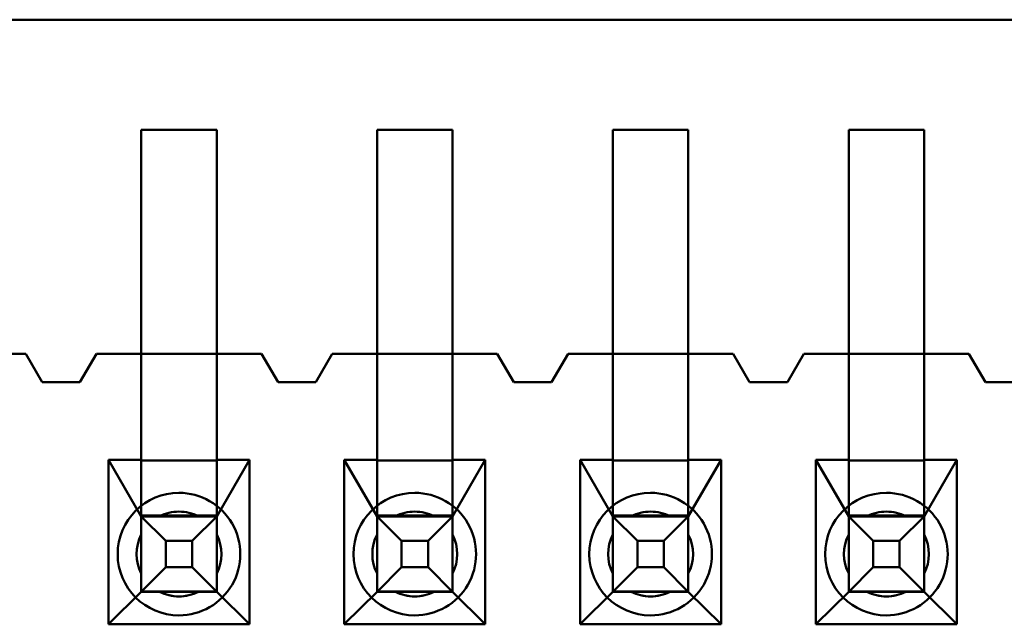
# Model space of a CAD drawing. Units: inches. Extents: x 2 to 108, y 1 to 84.
# Drawn here: x 18 to 19, y 33 to 33 of the extents above; entities that cross this region are included whole.
import ezdxf

# ---------------------------------------------------------------- set-up
doc = ezdxf.new("R2010")
doc.units = ezdxf.units.IN
doc.header["$LTSCALE"] = 5
doc.header["$MEASUREMENT"] = 0
doc.layers.add('Visible (ANSI)', color=7, linetype='Continuous', lineweight=50)

msp = doc.modelspace()

# ---------------------------------------------------------------- linework, layer by layer
at = {"layer": 'Visible (ANSI)'}
for p, q in [((18.1426187641807, 32.99830888604304), (19.717421913787, 32.9983088672637)), ((18.14261876693418, 32.99830888604304), (19.71742191654047, 32.9983088672637)), ((18.3970203374394, 32.92744274127705), (18.39702033800583, 32.97494274127705)), ((18.39702033800583, 32.97494274127705), (18.41302033800583, 32.97494274108625)), ((18.39702033789432, 32.90694274127705), (18.39702033870521, 32.97494274127705)), ((18.39702033870521, 32.97494274127705), (18.41302033870521, 32.97494274108625)), ((18.41302033800583, 32.97494274108625), (18.4130203374394, 32.92744274108625)), ((18.41302033789432, 32.90694274108625), (18.41302033870521, 32.97494274108625)), ((18.4470203374394, 32.92744274068081), (18.44702033800583, 32.97494274068081)), ((18.44702033800583, 32.97494274068081), (18.46302033800583, 32.97494274049001)), ((18.44702033789432, 32.9069427406808), (18.44702033870521, 32.97494274068081)), ((18.44702033870521, 32.97494274068081), (18.46302033870522, 32.97494274049001)), ((18.46302033800583, 32.97494274049001), (18.4630203374394, 32.92744274049002)), ((18.46302033789432, 32.90694274049001), (18.46302033870522, 32.97494274049001)), ((18.49702033743939, 32.92744274008457), (18.49702033800583, 32.97494274008456)), ((18.49702033800583, 32.97494274008456), (18.51302033800583, 32.97494273989376)), ((18.49702033789432, 32.90694274008456), (18.49702033870521, 32.97494274008456)), ((18.49702033870521, 32.97494274008456), (18.51302033870521, 32.97494273989376)), ((18.51302033800583, 32.97494273989376), (18.51302033743939, 32.92744273989376)), ((18.51302033789432, 32.90694273989377), (18.51302033870521, 32.97494273989376)), ((18.5470203374394, 32.92744273948831), (18.54702033800583, 32.97494273948832)), ((18.54702033800583, 32.97494273948832), (18.56302033800583, 32.97494273929753)), ((18.54702033789432, 32.90694273948832), (18.54702033870521, 32.97494273948832)), ((18.54702033870521, 32.97494273948832), (18.56302033870521, 32.97494273929753)), ((18.56302033800583, 32.97494273929753), (18.5630203374394, 32.92744273929752)), ((18.56302033789432, 32.90694273929752), (18.56302033870521, 32.97494273929753)), ((18.37252033595321, 32.92744274156921), (18.33752033595321, 32.92744274198658)), ((18.3630203374394, 32.92744274168249), (18.3725203374394, 32.92744274156921)), ((18.37602033588166, 32.92144274152747), (18.37252033595321, 32.92744274156921)), ((18.3725203374394, 32.92744274156921), (18.37602033736785, 32.92144274152747)), ((18.38752033595321, 32.92744274139033), (18.38402033588166, 32.92144274143207)), ((18.38402033736785, 32.92144274143207), (18.3875203374394, 32.92744274139033)), ((18.42252033595321, 32.92744274097297), (18.38752033595321, 32.92744274139034)), ((18.3875203374394, 32.92744274139033), (18.3970203374394, 32.92744274127705)), ((18.3970203374394, 32.92744274127705), (18.4130203374394, 32.92744274108625)), ((18.39702033717109, 32.90494274127705), (18.3970203374394, 32.92744274127705)), ((18.4130203374394, 32.92744274108625), (18.4225203374394, 32.92744274097297)), ((18.4130203374394, 32.92744274108625), (18.41302033717109, 32.90494274108625)), ((18.42602033588166, 32.92144274093123), (18.42252033595321, 32.92744274097297)), ((18.4225203374394, 32.92744274097297), (18.42602033736785, 32.92144274093123)), ((18.43752033595321, 32.92744274079409), (18.43402033588166, 32.92144274083583)), ((18.43402033736785, 32.92144274083583), (18.4375203374394, 32.92744274079409)), ((18.47252033595321, 32.92744274037673), (18.43752033595321, 32.92744274079409)), ((18.4375203374394, 32.92744274079409), (18.4470203374394, 32.92744274068081)), ((18.4470203374394, 32.92744274068081), (18.4630203374394, 32.92744274049002)), ((18.44702033717109, 32.90494274068081), (18.4470203374394, 32.92744274068081)), ((18.4630203374394, 32.92744274049002), (18.4725203374394, 32.92744274037673)), ((18.4630203374394, 32.92744274049002), (18.46302033717108, 32.90494274049001)), ((18.47602033588166, 32.92144274033499), (18.47252033595321, 32.92744274037673)), ((18.4725203374394, 32.92744274037673), (18.47602033736785, 32.92144274033499)), ((18.48752033595321, 32.92744274019785), (18.48402033588166, 32.92144274023959)), ((18.48402033736785, 32.92144274023959), (18.4875203374394, 32.92744274019785)), ((18.52252033595321, 32.92744273978048), (18.48752033595321, 32.92744274019785)), ((18.4875203374394, 32.92744274019785), (18.49702033743939, 32.92744274008457)), ((18.49702033743939, 32.92744274008457), (18.51302033743939, 32.92744273989376)), ((18.49702033717109, 32.90494274008456), (18.49702033743939, 32.92744274008457)), ((18.51302033743939, 32.92744273989376), (18.5225203374394, 32.92744273978048)), ((18.51302033743939, 32.92744273989376), (18.51302033717109, 32.90494273989376)), ((18.52602033588166, 32.92144273973874), (18.52252033595321, 32.92744273978048)), ((18.5225203374394, 32.92744273978048), (18.52602033736785, 32.92144273973874)), ((18.53752033595321, 32.9274427396016), (18.53402033588166, 32.92144273964334)), ((18.53402033736785, 32.92144273964334), (18.5375203374394, 32.9274427396016)), ((18.57252033595321, 32.92744273918424), (18.53752033595321, 32.9274427396016)), ((18.5375203374394, 32.9274427396016), (18.5470203374394, 32.92744273948831)), ((18.5470203374394, 32.92744273948831), (18.5630203374394, 32.92744273929752)), ((18.54702033717109, 32.90494273948832), (18.5470203374394, 32.92744273948831)), ((18.5630203374394, 32.92744273929752), (18.5725203374394, 32.92744273918424)), ((18.5630203374394, 32.92744273929752), (18.56302033717109, 32.90494273929752)), ((18.57602033588166, 32.9214427391425), (18.57252033595321, 32.92744273918424)), ((18.5725203374394, 32.92744273918424), (18.57602033736785, 32.9214427391425)), ((18.38402033588166, 32.92144274143207), (18.37602033588166, 32.92144274152747)), ((18.37602033736785, 32.92144274152747), (18.38402033736785, 32.92144274143207)), ((18.43402033588166, 32.92144274083583), (18.42602033588166, 32.92144274093123)), ((18.42602033736785, 32.92144274093123), (18.43402033736785, 32.92144274083583)), ((18.48402033588166, 32.92144274023959), (18.47602033588166, 32.92144274033499)), ((18.47602033736785, 32.92144274033499), (18.48402033736785, 32.92144274023959)), ((18.53402033588166, 32.92144273964334), (18.52602033588166, 32.92144273973874)), ((18.52602033736785, 32.92144273973874), (18.53402033736785, 32.92144273964334)), ((18.58402033588166, 32.9214427390471), (18.57602033588166, 32.9214427391425)), ((18.57602033736785, 32.9214427391425), (18.58402033736785, 32.9214427390471)), ((18.39702033788419, 32.90613318079274), (18.3970203362776, 32.87696641230442)), ((18.41302033788419, 32.90613318060194), (18.4130203362776, 32.87696641211362)), ((18.44702033789528, 32.9070239642125), (18.44702033631706, 32.87701500619868)), ((18.46302033788418, 32.90613318015766), (18.46302033627759, 32.87696641152341)), ((18.49702033789528, 32.90702396343311), (18.49702033631706, 32.87701500558974)), ((18.51302033788418, 32.90613317940945), (18.51302033627759, 32.87696641092113)), ((18.54702033789529, 32.90702396302001), (18.54702033631706, 32.8770150050062)), ((18.56302033789528, 32.90702396282922), (18.56302033631706, 32.8770150048154)), ((18.39007033717109, 32.90494274135993), (18.39702033717109, 32.90494274127705)), ((18.39007033675491, 32.87004274135993), (18.39007033717109, 32.90494274135993)), ((18.39702033650345, 32.89294274127705), (18.39007033717109, 32.90494274135993)), ((18.39702033717109, 32.90494274127705), (18.39702033716168, 32.90477369317189)), ((18.39702033716168, 32.90477369317189), (18.41302033716168, 32.90477369298109)), ((18.39702033716147, 32.90476253247665), (18.39702033651235, 32.89311004349165)), ((18.41302033717109, 32.90494274108625), (18.41997033717109, 32.90494274100337)), ((18.41302033716168, 32.90477369298109), (18.41302033717109, 32.90494274108625)), ((18.41997033717109, 32.90494274100337), (18.41302033650345, 32.89294274108625)), ((18.41302033716147, 32.90476253228585), (18.41302033651235, 32.89311004330084)), ((18.41997033717109, 32.90494274100337), (18.41997033675491, 32.87004274100338)), ((18.44007033717109, 32.90494274076369), (18.44702033717109, 32.90494274068081)), ((18.44007033675491, 32.87004274076369), (18.44007033717109, 32.90494274076369)), ((18.44702033650345, 32.89294274068081), (18.44007033717109, 32.90494274076369)), ((18.44702033717109, 32.90494274068081), (18.44702033716168, 32.90477369257565)), ((18.44702033716168, 32.90477369257565), (18.46302033716168, 32.90477369238485)), ((18.44702033716167, 32.90477318252038), (18.44702033651283, 32.89311170880539)), ((18.46302033717108, 32.90494274049001), (18.46997033717109, 32.90494274040713)), ((18.46302033716168, 32.90477369238485), (18.46302033717108, 32.90494274049001)), ((18.46997033717109, 32.90494274040713), (18.46302033650345, 32.89294274049001)), ((18.46302033716147, 32.9047625304434), (18.46302033651235, 32.89311004251015)), ((18.46997033717109, 32.90494274040713), (18.46997033675491, 32.87004274040714)), ((18.49007033717109, 32.90494274016744), (18.49702033717109, 32.90494274008456)), ((18.49007033675491, 32.87004274016743), (18.49007033717109, 32.90494274016744)), ((18.49702033650345, 32.89294274008457), (18.49007033717109, 32.90494274016744)), ((18.49702033717109, 32.90494274008456), (18.49702033716168, 32.90477369197941)), ((18.49702033716168, 32.90477369197941), (18.51302033716168, 32.90477369178861)), ((18.49702033716167, 32.90477318317031), (18.49702033651283, 32.89311170840452)), ((18.51302033717109, 32.90494273989376), (18.51997033717109, 32.90494273981089)), ((18.51302033716168, 32.90477369178861), (18.51302033717109, 32.90494273989376)), ((18.51997033717109, 32.90494273981089), (18.51302033650345, 32.89294273989376)), ((18.51302033716157, 32.90476786991756), (18.51302033651259, 32.89311087617542)), ((18.51997033717109, 32.90494273981089), (18.51997033675491, 32.87004273981088)), ((18.54007033717109, 32.90494273957119), (18.54702033717109, 32.90494273948832)), ((18.54007033675491, 32.8700427395712), (18.54007033717109, 32.90494273957119)), ((18.54702033650345, 32.89294273948832), (18.54007033717109, 32.90494273957119)), ((18.54702033717109, 32.90494273948832), (18.54702033716168, 32.90477369138316)), ((18.54702033716168, 32.90477369138316), (18.56302033716168, 32.90477369119236)), ((18.54702033716167, 32.90477318132789), (18.54702033651283, 32.8931117076129)), ((18.56302033717109, 32.90494273929752), (18.56997033717109, 32.90494273921464)), ((18.56302033716168, 32.90477369119236), (18.56302033717109, 32.90494273929752)), ((18.56997033717109, 32.90494273921464), (18.56302033650345, 32.89294273929753)), ((18.56302033716167, 32.9047731811371), (18.56302033651283, 32.89311170742209)), ((18.56997033717109, 32.90494273921464), (18.56997033675491, 32.87004273921464)), ((18.39702033246605, 32.87694274127705), (18.39702033265685, 32.89294274127705)), ((18.41302033265685, 32.89294274108625), (18.39702033265685, 32.89294274127705)), ((18.4022164846242, 32.88774658879237), (18.39702033265685, 32.89294274127705)), ((18.39702033650345, 32.89294274127705), (18.39702033631345, 32.87700948218287)), ((18.39702033651286, 32.89311178938221), (18.39702033650345, 32.89294274127705)), ((18.41302033651286, 32.89311178919141), (18.39702033651286, 32.89311178938221)), ((18.4008972307904, 32.89294274123082), (18.40914344204166, 32.89294274113248)), ((18.41302033265685, 32.89294274108625), (18.40782417977877, 32.8877465887255)), ((18.41302033246605, 32.87694274108626), (18.41302033265685, 32.89294274108625)), ((18.41302033650345, 32.89294274108625), (18.41302033631345, 32.87700948199208)), ((18.41302033650345, 32.89294274108625), (18.41302033651286, 32.89311178919141)), ((18.44702033246605, 32.8769427406808), (18.44702033265685, 32.89294274068081)), ((18.46302033265685, 32.89294274049001), (18.44702033265685, 32.89294274068081)), ((18.4522164846242, 32.88774658819613), (18.44702033265685, 32.89294274068081)), ((18.44702033650345, 32.89294274068081), (18.44702033631345, 32.87700948158664)), ((18.44702033651286, 32.89311178878597), (18.44702033650345, 32.89294274068081)), ((18.46302033651285, 32.89311178859517), (18.44702033651286, 32.89311178878597)), ((18.4508972307904, 32.89294274063458), (18.45914344204166, 32.89294274053624)), ((18.46302033265685, 32.89294274049001), (18.45782417977877, 32.88774658812926)), ((18.46302033246605, 32.87694274049001), (18.46302033265685, 32.89294274049001)), ((18.46302033650345, 32.89294274049001), (18.46302033631345, 32.87700948139583)), ((18.46302033650345, 32.89294274049001), (18.46302033651285, 32.89311178859517)), ((18.49702033246605, 32.87694274008457), (18.49702033265685, 32.89294274008457)), ((18.51302033265685, 32.89294273989376), (18.49702033265685, 32.89294274008457)), ((18.5022164846242, 32.88774658759989), (18.49702033265685, 32.89294274008457)), ((18.49702033650345, 32.89294274008457), (18.49702033631345, 32.87700948099039)), ((18.49702033651286, 32.89311178818972), (18.49702033650345, 32.89294274008457)), ((18.51302033651286, 32.89311178799893), (18.49702033651286, 32.89311178818972)), ((18.5008972307904, 32.89294274003834), (18.50914344204166, 32.89294273994)), ((18.51302033265685, 32.89294273989376), (18.50782417977876, 32.88774658753301)), ((18.51302033246605, 32.87694273989377), (18.51302033265685, 32.89294273989376)), ((18.51302033650345, 32.89294273989376), (18.51302033631345, 32.87700948079959)), ((18.51302033650345, 32.89294273989376), (18.51302033651286, 32.89311178799893)), ((18.54702033246605, 32.87694273948832), (18.54702033265685, 32.89294273948832)), ((18.56302033265685, 32.89294273929753), (18.54702033265685, 32.89294273948832)), ((18.5522164846242, 32.88774658700364), (18.54702033265685, 32.89294273948832)), ((18.54702033650345, 32.89294273948832), (18.54702033631345, 32.87700948039415)), ((18.54702033651286, 32.89311178759348), (18.54702033650345, 32.89294273948832)), ((18.56302033651286, 32.89311178740268), (18.54702033651286, 32.89311178759348)), ((18.5508972307904, 32.89294273944209), (18.55914344204166, 32.89294273934376)), ((18.56302033265685, 32.89294273929753), (18.55782417977877, 32.88774658693677)), ((18.56302033246605, 32.87694273929752), (18.56302033265685, 32.89294273929753)), ((18.56302033650345, 32.89294273929753), (18.56302033631345, 32.87700948020335)), ((18.56302033650345, 32.89294273929753), (18.56302033651286, 32.89311178740268)), ((18.3970203363698, 32.88906584690268), (18.39702033627146, 32.88081963565141)), ((18.4130203363698, 32.88906584671188), (18.41302033627146, 32.88081963546062)), ((18.4470203363698, 32.88906584630644), (18.44702033627146, 32.88081963505518)), ((18.4630203363698, 32.88906584611564), (18.46302033627146, 32.88081963486438)), ((18.4970203363698, 32.88906584571019), (18.49702033627146, 32.88081963445894)), ((18.5130203363698, 32.88906584551939), (18.51302033627146, 32.88081963426814)), ((18.5470203363698, 32.88906584511395), (18.54702033627146, 32.88081963386269)), ((18.5630203363698, 32.88906584492315), (18.56302033627146, 32.88081963367189)), ((18.40782417977877, 32.8877465887255), (18.4022164846242, 32.88774658879237)), ((18.40221648455733, 32.88213889363781), (18.4022164846242, 32.88774658879237)), ((18.40782417971189, 32.88213889357094), (18.40782417977877, 32.8877465887255)), ((18.45782417977877, 32.88774658812926), (18.4522164846242, 32.88774658819613)), ((18.45221648455733, 32.88213889304156), (18.4522164846242, 32.88774658819613)), ((18.4578241797119, 32.88213889297469), (18.45782417977877, 32.88774658812926)), ((18.50782417977876, 32.88774658753301), (18.5022164846242, 32.88774658759989)), ((18.50221648455733, 32.88213889244532), (18.5022164846242, 32.88774658759989)), ((18.50782417971189, 32.88213889237844), (18.50782417977876, 32.88774658753301)), ((18.55782417977877, 32.88774658693677), (18.5522164846242, 32.88774658700364)), ((18.55221648455733, 32.88213889184907), (18.5522164846242, 32.88774658700364)), ((18.55782417971189, 32.8821388917822), (18.55782417977877, 32.88774658693677)), ((18.39702033246605, 32.87694274127705), (18.40221648455733, 32.88213889363781)), ((18.40782417971189, 32.88213889357094), (18.40221648455733, 32.88213889363781)), ((18.41302033246605, 32.87694274108626), (18.40782417971189, 32.88213889357094)), ((18.44702033246605, 32.8769427406808), (18.45221648455733, 32.88213889304156)), ((18.4578241797119, 32.88213889297469), (18.45221648455733, 32.88213889304156)), ((18.46302033246605, 32.87694274049001), (18.4578241797119, 32.88213889297469)), ((18.49702033246605, 32.87694274008457), (18.50221648455733, 32.88213889244532)), ((18.50782417971189, 32.88213889237844), (18.50221648455733, 32.88213889244532)), ((18.51302033246605, 32.87694273989377), (18.50782417971189, 32.88213889237844)), ((18.54702033246605, 32.87694273948832), (18.55221648455733, 32.88213889184907)), ((18.55782417971189, 32.8821388917822), (18.55221648455733, 32.88213889184907)), ((18.56302033246605, 32.87694273929752), (18.55782417971189, 32.8821388917822)), ((18.39007033675491, 32.87004274135993), (18.39702033631265, 32.87694274127705)), ((18.39702033246605, 32.87694274127705), (18.41302033246605, 32.87694274108625)), ((18.39702033631265, 32.87694274127705), (18.39702033631345, 32.87700948218287)), ((18.41302033631345, 32.87700948199208), (18.39702033631345, 32.87700948218287)), ((18.39702033631265, 32.87694274127705), (18.41302033631265, 32.87694274108625)), ((18.40914344185086, 32.87694274113248), (18.4008972305996, 32.87694274123082)), ((18.41302033631345, 32.87700948199208), (18.41302033631265, 32.87694274108625)), ((18.41302033631265, 32.87694274108625), (18.41997033675491, 32.87004274100338)), ((18.44007033675491, 32.87004274076369), (18.44702033631266, 32.8769427406808)), ((18.44702033246605, 32.8769427406808), (18.46302033246605, 32.87694274049001)), ((18.44702033631266, 32.8769427406808), (18.44702033631345, 32.87700948158664)), ((18.46302033631345, 32.87700948139583), (18.44702033631345, 32.87700948158664)), ((18.44702033631266, 32.8769427406808), (18.46302033631265, 32.87694274049001)), ((18.45914344185086, 32.87694274053624), (18.4508972305996, 32.87694274063458)), ((18.46302033631345, 32.87700948139583), (18.46302033631265, 32.87694274049001)), ((18.46302033631265, 32.87694274049001), (18.46997033675491, 32.87004274040714)), ((18.49007033675491, 32.87004274016743), (18.49702033631265, 32.87694274008457)), ((18.49702033246605, 32.87694274008457), (18.51302033246605, 32.87694273989377)), ((18.49702033631265, 32.87694274008457), (18.49702033631345, 32.87700948099039)), ((18.51302033631345, 32.87700948079959), (18.49702033631345, 32.87700948099039)), ((18.49702033631265, 32.87694274008457), (18.51302033631265, 32.87694273989377)), ((18.50914344185086, 32.87694273993999), (18.5008972305996, 32.87694274003833)), ((18.51302033631345, 32.87700948079959), (18.51302033631265, 32.87694273989377)), ((18.51302033631265, 32.87694273989377), (18.51997033675491, 32.87004273981088)), ((18.54007033675491, 32.8700427395712), (18.54702033631265, 32.87694273948832)), ((18.54702033246605, 32.87694273948832), (18.56302033246605, 32.87694273929752)), ((18.54702033631265, 32.87694273948832), (18.54702033631345, 32.87700948039415)), ((18.56302033631345, 32.87700948020335), (18.54702033631345, 32.87700948039415)), ((18.54702033631265, 32.87694273948832), (18.56302033631265, 32.87694273929752)), ((18.55914344185086, 32.87694273934376), (18.5508972305996, 32.87694273944209)), ((18.56302033631345, 32.87700948020335), (18.56302033631265, 32.87694273929752)), ((18.56302033631265, 32.87694273929752), (18.56997033675491, 32.87004273921464)), ((18.41997033675491, 32.87004274100338), (18.39007033675491, 32.87004274135993)), ((18.46997033675491, 32.87004274040714), (18.44007033675491, 32.87004274076369)), ((18.51997033675491, 32.87004273981088), (18.49007033675491, 32.87004274016743)), ((18.56997033675491, 32.87004273921464), (18.54007033675491, 32.8700427395712))]:
    msp.add_line(p, q, dxfattribs=at)
for centre, radius, start, end in [((18.4050203354464, 32.88494274118165), 0.0129999999980708, 89.99999931676061, 269.9999993167606), ((18.4050203354464, 32.88494274118165), 0.0129999999980708, 269.9999993167606, 89.99999931676061), ((18.4550203354464, 32.8849427405854), 0.0129999999980708, 89.99999931676061, 269.9999993167606), ((18.4550203354464, 32.8849427405854), 0.0129999999980708, 269.9999993167606, 89.99999931676061), ((18.5050203354464, 32.88494273998916), 0.0129999999980708, 89.99999931676061, 269.9999993167606), ((18.5050203354464, 32.88494273998916), 0.0129999999980708, 269.9999993167606, 89.99999931676061), ((18.5550203354464, 32.88494273939292), 0.0129999999980708, 89.99999931676061, 269.9999993167606), ((18.5550203354464, 32.88494273939292), 0.0129999999980708, 269.9999993167606, 89.99999931676061), ((18.40502033566496, 32.88494274118165), 0.009000000000075, 89.99999931674006, 117.2660437680231), ((18.40502033632063, 32.88494274118165), 0.0090000000000002, 89.99999931676231, 117.266043767571), ((18.40502033566496, 32.88494274118165), 0.0090000000000807, 62.73395486550775, 89.99999931674006), ((18.40502033632063, 32.88494274118165), 0.0089999999999985, 62.73395486595922, 89.99999931676231), ((18.45502033566496, 32.88494274058541), 0.009000000000075, 89.99999931674006, 117.2660437680231), ((18.45502033632063, 32.8849427405854), 0.0090000000000002, 89.99999931676231, 117.266043767571), ((18.45502033566496, 32.88494274058541), 0.0090000000000767, 62.73395486572603, 89.99999931674006), ((18.45502033632063, 32.88494274058541), 0.0089999999999984, 62.73395486595922, 89.99999931676231), ((18.50502033566495, 32.88494273998916), 0.009000000000075, 89.99999931674006, 117.2660437680231), ((18.50502033632063, 32.88494273998916), 0.0090000000000002, 89.99999931676231, 117.266043767571), ((18.50502033566496, 32.88494273998916), 0.0090000000000807, 62.73395486550775, 89.99999931674006), ((18.50502033632063, 32.88494273998916), 0.0089999999999984, 62.73395486595922, 89.99999931676231), ((18.55502033566496, 32.88494273939293), 0.009000000000075, 89.99999931674006, 117.2660437680231), ((18.55502033632063, 32.88494273939292), 0.0090000000000002, 89.99999931676231, 117.266043767571), ((18.55502033566496, 32.88494273939293), 0.0090000000000767, 62.73395486572603, 89.99999931674006), ((18.55502033632063, 32.88494273939293), 0.0089999999999987, 62.73395486595922, 89.99999931676231), ((18.40502033566496, 32.88494274118165), 0.0090000000000775, 152.7339548652685, 207.2660437682018), ((18.40502033632063, 32.88494274118165), 0.0089999999999999, 152.7339548659592, 207.2660437676004), ((18.40502033566496, 32.88494274118165), 0.0090000000000775, 332.7339548652684, 27.26604376820183), ((18.40502033632063, 32.88494274118165), 0.0089999999999999, 332.7339548659592, 27.2660437676004), ((18.45502033566496, 32.8849427405854), 0.0090000000000775, 152.7339548652685, 207.2660437682018), ((18.45502033632063, 32.8849427405854), 0.0090000000000002, 152.7339548659592, 207.2660437675608), ((18.45502033566496, 32.8849427405854), 0.0090000000000775, 332.7339548652684, 27.26604376820183), ((18.45502033632063, 32.8849427405854), 0.0090000000000002, 332.7339548659592, 27.26604376756083), ((18.50502033566495, 32.88494273998916), 0.0090000000000775, 152.7339548652685, 207.2660437682018), ((18.50502033632063, 32.88494273998916), 0.0090000000000002, 152.7339548659592, 207.2660437675608), ((18.50502033566496, 32.88494273998916), 0.0090000000000775, 332.7339548652684, 27.26604376820183), ((18.50502033632063, 32.88494273998916), 0.0090000000000002, 332.7339548659592, 27.26604376756083), ((18.55502033566496, 32.88494273939292), 0.0090000000000778, 152.7339548652685, 207.2660437682018), ((18.55502033632063, 32.88494273939292), 0.0090000000000002, 152.7339548659592, 207.2660437675608), ((18.55502033566496, 32.88494273939292), 0.0090000000000778, 332.7339548652684, 27.26604376820183), ((18.55502033632063, 32.88494273939292), 0.0090000000000002, 332.7339548659592, 27.26604376756083), ((18.40502033566496, 32.88494274118165), 0.0090000000000807, 242.7339548655077, 269.9999993167401), ((18.40502033632063, 32.88494274118165), 0.0089999999999992, 242.7339548659592, 297.266043767571), ((18.40502033566496, 32.88494274118165), 0.0090000000000763, 269.9999993167623, 297.266043768242), ((18.45502033566496, 32.88494274058541), 0.0090000000000807, 242.7339548655077, 269.9999993167401), ((18.45502033632063, 32.8849427405854), 0.0089999999999992, 242.7339548659592, 297.266043767571), ((18.45502033566496, 32.8849427405854), 0.0090000000000763, 269.9999993167623, 297.266043768242), ((18.50502033566496, 32.88494273998916), 0.0090000000000807, 242.7339548655077, 269.9999993167401), ((18.50502033632063, 32.88494273998916), 0.0089999999999992, 242.7339548659592, 297.266043767571), ((18.50502033566496, 32.88494273998916), 0.0090000000000763, 269.9999993167623, 297.266043768242), ((18.55502033566496, 32.88494273939293), 0.0090000000000807, 242.7339548655077, 269.9999993167401), ((18.55502033632063, 32.88494273939292), 0.0089999999999999, 242.7339548659592, 297.2660437675506), ((18.55502033566496, 32.88494273939293), 0.0090000000000799, 269.9999993167623, 297.2660437682414)]:
    msp.add_arc(centre, radius, start, end, dxfattribs=at)
for points, weights in [([(18.39702033563394, 32.89294274107501), (18.39702033569161, 32.89078350706305), (18.39702033571413, 32.88906584690282)], [5.451882208816103, 5.919866122917096, 6.193886057208569]), ([(18.40089723013465, 32.89294274123082), (18.39917956991521, 32.8929427412513), (18.39702033579374, 32.89294274127705)], [6.193886057219307, 5.919866120457879, 5.451882200384927]), ([(18.41302033556094, 32.89294274108625), (18.41086110155281, 32.892942741112), (18.4091434413861, 32.89294274113249)], [5.451882183057197, 5.919866115379083, 6.193886057212493]), ([(18.41302033563394, 32.89294274097165), (18.41302033569161, 32.89078350690576), (18.41302033571412, 32.88906584671202)], [5.451882191362267, 5.919866117807208, 6.193886057208581]), ([(18.45089723013465, 32.89294274063458), (18.44917956991528, 32.89294274065506), (18.44702033579391, 32.89294274068081)], [6.193886057219296, 5.919866120467555, 5.451882200418013]), ([(18.44702033563394, 32.89294274047855), (18.44702033569161, 32.89078350646672), (18.44702033571412, 32.88906584630658)], [5.451882208857036, 5.919866122929081, 6.19388605720857]), ([(18.46302033556051, 32.89294274049001), (18.46086110155263, 32.89294274051576), (18.45914344138607, 32.89294274053624)], [5.451882183142851, 5.919866115408406, 6.193886057217465]), ([(18.46302033563394, 32.89294274037473), (18.46302033569161, 32.89078350630927), (18.46302033571413, 32.88906584611578)], [5.451882191494973, 5.919866117846053, 6.19388605720857]), ([(18.49702033563394, 32.89294273988224), (18.49702033569161, 32.89078350587046), (18.49702033571413, 32.88906584571033)], [5.451882208871962, 5.919866122933451, 6.19388605720857]), ([(18.50089723013465, 32.89294274003833), (18.4991795699153, 32.89294274005881), (18.49702033579396, 32.89294274008457)], [6.193886057219306, 5.919866120470912, 5.451882200429444]), ([(18.51302033556051, 32.89294273989376), (18.51086110155264, 32.89294273991951), (18.5091434413861, 32.89294273994)], [5.451882183142846, 5.919866115404152, 6.193886057212485]), ([(18.51302033563394, 32.8929427397785), (18.51302033569161, 32.89078350571302), (18.51302033571412, 32.88906584551953)], [5.45188219149498, 5.919866117846063, 6.193886057208583]), ([(18.54702033563394, 32.89294273928609), (18.54702033569162, 32.89078350527424), (18.54702033571413, 32.88906584511409)], [5.4518822088538, 5.919866122928166, 6.193886057208619]), ([(18.55089723013465, 32.89294273944209), (18.54917956991527, 32.89294273946257), (18.54702033579389, 32.89294273948832)], [6.1938860572193, 5.919866120466602, 5.451882200414743]), ([(18.56302033556051, 32.89294273929752), (18.56086110155262, 32.89294273932327), (18.55914344138607, 32.89294273934376)], [5.451882183142863, 5.919866115408387, 6.19388605721744]), ([(18.56302033563394, 32.89294273918225), (18.56302033569161, 32.89078350511678), (18.56302033571412, 32.88906584492329)], [5.451882191495012, 5.919866117846102, 6.193886057208628]), ([(18.39702033561579, 32.88081963565128), (18.39702033555231, 32.87910197541358), (18.39702033544314, 32.87694274127698)], [6.193886057207431, 5.919866111105037, 5.451882168473059]), ([(18.41302033561579, 32.88081963546048), (18.41302033555231, 32.87910197522278), (18.41302033544314, 32.87694274108614)], [6.193886057207443, 5.919866111102612, 5.45188216846475]), ([(18.44702033561579, 32.88081963505503), (18.44702033555231, 32.87910197481735), (18.44702033544314, 32.87694274068073)], [6.193886057207432, 5.919866111105038, 5.451882168473059]), ([(18.46302033561579, 32.88081963486423), (18.46302033555231, 32.87910197462653), (18.46302033544314, 32.8769427404899)], [6.193886057207432, 5.919866111102605, 5.451882168464747]), ([(18.49702033561579, 32.88081963445879), (18.49702033555231, 32.87910197422109), (18.49702033544314, 32.8769427400845)], [6.19388605720743, 5.919866111105037, 5.451882168473059]), ([(18.51302033561579, 32.880819634268), (18.51302033555231, 32.87910197403029), (18.51302033544314, 32.87694273989366)], [6.193886057207441, 5.919866111102611, 5.45188216846475]), ([(18.54702033561579, 32.88081963386254), (18.54702033555231, 32.87910197362486), (18.54702033544314, 32.87694273948825)], [6.193886057207484, 5.919866111105082, 5.45188216847309]), ([(18.56302033561579, 32.88081963367174), (18.56302033555231, 32.87910197343404), (18.56302033544314, 32.87694273929741)], [6.193886057207491, 5.919866111102654, 5.451882168464784]), ([(18.40089722994385, 32.87694274123082), (18.39917956966313, 32.8769427412513), (18.39702033544305, 32.87694274127705)], [6.193886057218235, 5.91986611111297, 5.451882168468771]), ([(18.41302033544321, 32.87694274108626), (18.41086110139003, 32.876942741112), (18.40914344119535, 32.87694274113248)], [5.451882168474031, 5.919866111103997, 6.193886057205925]), ([(18.45089722994385, 32.87694274063458), (18.44917956966313, 32.87694274065506), (18.44702033544305, 32.8769427406808)], [6.193886057218222, 5.919866111112954, 5.451882168468758]), ([(18.4630203354432, 32.87694274049001), (18.46086110139003, 32.87694274051576), (18.45914344119535, 32.87694274053624)], [5.451882168474042, 5.919866111104021, 6.193886057205949]), ([(18.50089722994385, 32.87694274003833), (18.49917956966313, 32.87694274005882), (18.49702033544305, 32.87694274008457)], [6.193886057218229, 5.919866111112962, 5.451882168468762]), ([(18.51302033544321, 32.87694273989377), (18.51086110139003, 32.87694273991951), (18.50914344119534, 32.87694273993999)], [5.451882168474025, 5.919866111104018, 6.19388605720595]), ([(18.55089722994385, 32.87694273944209), (18.54917956966312, 32.87694273946257), (18.54702033544304, 32.87694273948832)], [6.193886057218255, 5.919866111112992, 5.451882168468786]), ([(18.56302033544321, 32.87694273929752), (18.56086110139003, 32.87694273932327), (18.55914344119534, 32.87694273934376)], [5.451882168474035, 5.91986611110401, 6.193886057205937])]:
    msp.add_rational_spline(points, weights, degree=2, dxfattribs=at)

doc.saveas('drawing.dxf')
